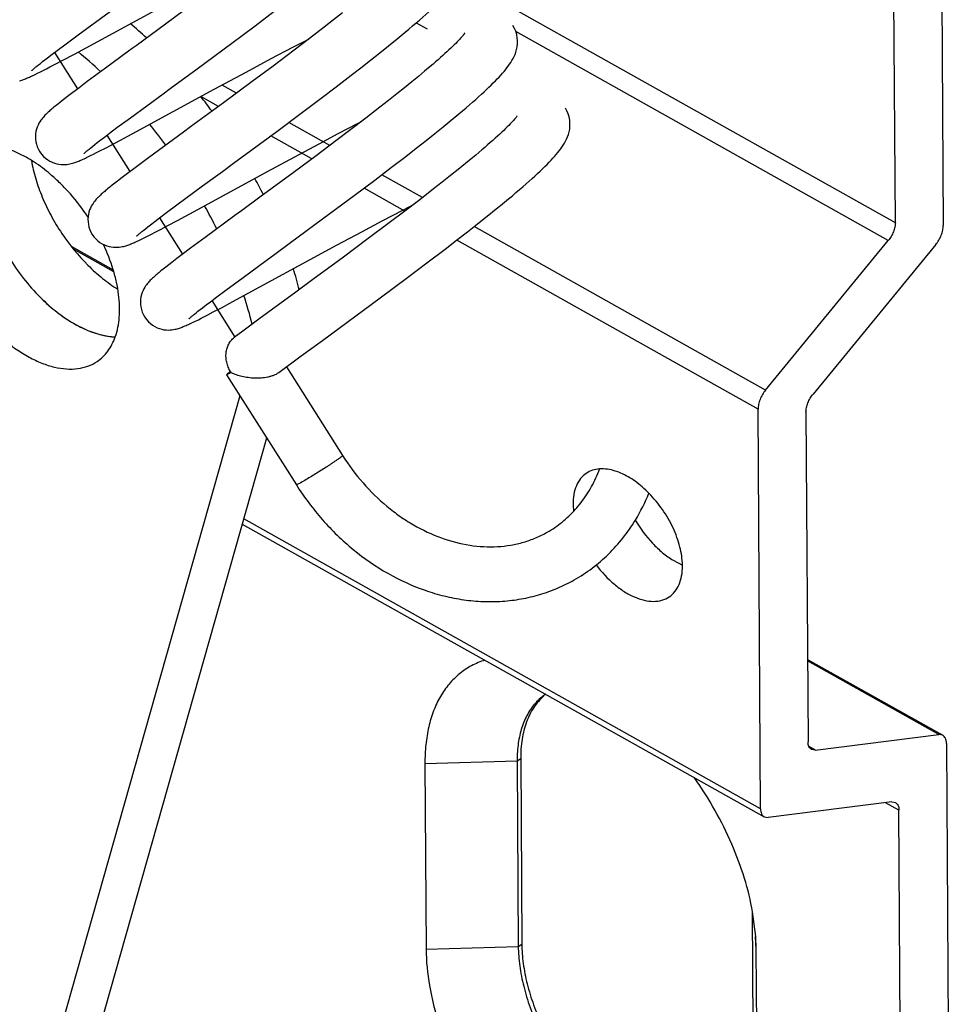
# Model space of a CAD drawing. Units: inches. Extents: x 0 to 17, y 0 to 11.
# Drawn here: x 8.3 to 8.4, y 4.8 to 5 of the extents above; entities that cross this region are included whole.
import ezdxf

# ---------------------------------------------------------------- set-up
doc = ezdxf.new("R2010")
doc.units = ezdxf.units.IN
doc.header["$LTSCALE"] = 0.935
doc.header["$MEASUREMENT"] = 0
doc.layers.get('0').update_dxf_attribs({"linetype": 'CONTINUOUS'})
doc.layers.add('02___PRT_ALL_AXES', color=7, linetype='CONTINUOUS')

msp = doc.modelspace()

# ---------------------------------------------------------------- linework, layer by layer
at = {"color": 7, "linetype": 'Continuous'}
for p, q in [((8.4060777053, 5.097476683), (8.4069110163, 4.9611417001)), ((8.3995653988, 4.9615681746), (8.3987972639, 5.087239933999999)), ((8.273745484600001, 4.9874161986), (8.2904515748, 4.9964832304)), ((8.292041926, 4.9951938542), (8.2877124228, 4.9919998784)), ((8.301448774099999, 4.9917580538), (8.304378717899999, 4.9939673514)), ((8.3134682911, 4.9926737177), (8.3120386685, 4.9915572069)), ((8.3148284999, 4.9937472792), (8.3134682911, 4.9926737177)), ((8.2978797126, 4.9890953582), (8.301448774099999, 4.9917580538)), ((8.3120386685, 4.9915572069), (8.3097780906, 4.9898123002)), ((8.272275131599999, 4.9888426286), (8.2743307061, 4.9903657126)), ((8.307213885700001, 4.9884482797), (8.3096555687, 4.9897185155)), ((8.3097780906, 4.9898123002), (8.307410963999999, 4.988007237)), ((8.3218950476, 4.988676964), (8.3231911064, 4.9897324605)), ((8.3231911064, 4.9897324605), (8.324415158099999, 4.9907458121)), ((8.2711063837, 4.987967922799999), (8.272275131599999, 4.9888426286)), ((8.2925488224, 4.9851594906), (8.2978797126, 4.9890953582)), ((8.3039253914, 4.9867154411), (8.307213885700001, 4.9884482797)), ((8.3205349316, 4.9875851573), (8.3218950476, 4.988676964)), ((8.2692362096, 4.986542322), (8.2696461382, 4.9868588314)), ((8.2696461382, 4.9868588314), (8.2703328412, 4.9873833311)), ((8.2703328412, 4.9873833311), (8.2711063837, 4.987967922799999)), ((8.2718636686, 4.9864107128), (8.273745484600001, 4.9874161986)), ((8.3000680739, 4.9846573341), (8.3039253914, 4.9867154411)), ((8.307410963999999, 4.988007237), (8.3041871212, 4.9855775195)), ((8.3191185011, 4.9864625026), (8.3205349316, 4.9875851573)), ((8.267972836, 4.9855389838), (8.268233006100001, 4.9857506279)), ((8.268233006100001, 4.9857506279), (8.2685300282, 4.9859883568)), ((8.2685300282, 4.9859883568), (8.268864239600001, 4.9862521704)), ((8.268864239600001, 4.9862521704), (8.2692362096, 4.986542322)), ((8.2689818952, 4.984911474800001), (8.2694728675, 4.985161289800001)), ((8.2694728675, 4.985161289800001), (8.2700040678, 4.9854348214)), ((8.2700040678, 4.9854348214), (8.2708818304, 4.9858925052)), ((8.2708818304, 4.9858925052), (8.2718636686, 4.9864107128)), ((8.2785074148, 4.9852489674), (8.2757261381, 4.9831941511)), ((8.3041871212, 4.9855775195), (8.3010158482, 4.983212469100001)), ((8.316158021, 4.9841538225), (8.3176558389, 4.985316144)), ((8.3176558389, 4.985316144), (8.3191185011, 4.9864625026)), ((8.3282929661, 4.985516638), (8.3274140505, 4.9847725365)), ((8.268108656, 4.984476822), (8.268528209600001, 4.9846838505)), ((8.268528209600001, 4.9846838505), (8.2689818952, 4.984911474800001)), ((8.2951792505, 4.982019688999999), (8.3000680739, 4.9846573341)), ((8.3138667751, 4.9823948262), (8.316158021, 4.9841538225)), ((8.32646516, 4.9839820209), (8.3254437105, 4.9831433693)), ((8.3274140505, 4.9847725365), (8.32646516, 4.9839820209)), ((8.2744025158, 4.9822059908), (8.273513789199999, 4.981536026600001)), ((8.2757261381, 4.9831941511), (8.2744025158, 4.9822059908)), ((8.3010158482, 4.983212469100001), (8.296603773200001, 4.9799520041)), ((8.311551785399999, 4.9806369697), (8.3138667751, 4.9823948262)), ((8.3243455403, 4.9822536192), (8.3231659083, 4.9813094243)), ((8.3254437105, 4.9831433693), (8.3243455403, 4.9822536192)), ((8.2727069309, 4.980921086), (8.272214658400001, 4.9805415669)), ((8.273513789199999, 4.981536026600001), (8.2727069309, 4.980921086)), ((8.2823324381, 4.9776634201), (8.2873275352, 4.9813308698)), ((8.282604639, 4.9751838975), (8.2951792505, 4.982019688999999)), ((8.308480857000001, 4.9783291785), (8.311551785399999, 4.9806369697)), ((8.3231659083, 4.9813094243), (8.321902635399999, 4.98030953)), ((8.2709565192, 4.9795474043), (8.270777625, 4.9794017395)), ((8.2713401252, 4.9798553758), (8.2709565192, 4.9795474043)), ((8.271759127100001, 4.980186425), (8.2713401252, 4.9798553758)), ((8.272214658400001, 4.9805415669), (8.271759127100001, 4.980186425)), ((8.3205512799, 4.9792508909), (8.318389977999999, 4.977577439)), ((8.321902635399999, 4.98030953), (8.3205512799, 4.9792508909)), ((8.2802740023, 4.9761378991), (8.2823324381, 4.9776634201)), ((8.3047649474, 4.9755651518), (8.308480857000001, 4.9783291785)), ((8.318389977999999, 4.977577439), (8.3161198058, 4.9758411174)), ((8.331508759, 4.9772864606), (8.332679999, 4.9782596014)), ((8.2791169285, 4.975271653), (8.2802740023, 4.9761378991)), ((8.3289799047, 4.9752344594), (8.3302697487, 4.9762737197)), ((8.3302697487, 4.9762737197), (8.331508759, 4.9772864606)), ((8.2776642217, 4.9741678249), (8.278349424, 4.9746914131)), ((8.278349424, 4.9746914131), (8.2791169285, 4.975271653)), ((8.2807283387, 4.9741763098), (8.282604639, 4.9751838975)), ((8.290457528500001, 4.9754430527), (8.2850855039, 4.9714974896)), ((8.2981352366, 4.9706846172), (8.3047649474, 4.9755651518)), ((8.3112499812, 4.9736622051), (8.3141910516, 4.9752173678)), ((8.3161198058, 4.9758411174), (8.3138114054, 4.974093781000001)), ((8.3276591907, 4.9741836), (8.3289799047, 4.9752344594)), ((8.275997841599999, 4.9728523386), (8.2762544502, 4.9730613706)), ((8.2762544502, 4.9730613706), (8.2765491828, 4.9732975423)), ((8.2765491828, 4.9732975423), (8.2768822707, 4.9735607195)), ((8.2768822707, 4.9735607195), (8.2772541397, 4.973851011)), ((8.2772541397, 4.973851011), (8.2776642217, 4.9741678249)), ((8.278489048600001, 4.9729926926), (8.279395393, 4.9734683562)), ((8.279395393, 4.9734683562), (8.2807283387, 4.9741763098)), ((8.3075087613, 4.9716621036), (8.3112499812, 4.9736622051)), ((8.3138114054, 4.974093781000001), (8.3107973084, 4.9718344416)), ((8.3243300975, 4.9715817174), (8.3263230628, 4.9731320517)), ((8.3263230628, 4.9731320517), (8.3276591907, 4.9741836)), ((8.276227263200001, 4.9718420424), (8.276671241, 4.9720619287)), ((8.276671241, 4.9720619287), (8.2771484294, 4.9723022148)), ((8.2771484294, 4.9723022148), (8.2776592982, 4.9725630368)), ((8.2776592982, 4.9725630368), (8.278489048600001, 4.9729926926)), ((8.30325964, 4.969368143500001), (8.3075087613, 4.9716621036)), ((8.3107973084, 4.9718344416), (8.3072510263, 4.9692011158)), ((8.3223616085, 4.9700682138), (8.3243300975, 4.9715817174)), ((8.336203701799999, 4.9727319713), (8.3352586241, 4.9719343477)), ((8.2850855039, 4.9714974896), (8.2830420498, 4.9699806695)), ((8.3197826859, 4.9681071648), (8.3223616085, 4.9700682138)), ((8.333706191000001, 4.970650746600001), (8.3325829379, 4.9697384574)), ((8.2818655811, 4.9690977029), (8.2810768194, 4.9684992999)), ((8.2830420498, 4.9699806695), (8.2818655811, 4.9690977029)), ((8.2926407266, 4.963590851499999), (8.30325964, 4.969368143500001)), ((8.293404002599999, 4.9672179729), (8.295353478, 4.9686465308)), ((8.3072510263, 4.9692011158), (8.302170097000001, 4.9654604385)), ((8.3313908539, 4.968782496), (8.3301300266, 4.967782967)), ((8.3325829379, 4.9697384574), (8.3313908539, 4.968782496)), ((8.279173945, 4.9670162544), (8.2788385212, 4.96674452)), ((8.2795394993, 4.9673076413), (8.279173945, 4.9670162544)), ((8.279936744199999, 4.9676199811), (8.2795394993, 4.9673076413)), ((8.280367102, 4.967954435), (8.279936744199999, 4.9676199811)), ((8.2810768194, 4.9684992999), (8.280367102, 4.967954435)), ((8.289450779400001, 4.9643081481), (8.293404002599999, 4.9672179729)), ((8.316632090399999, 4.9657382666), (8.3197826859, 4.9681071648)), ((8.3301300266, 4.967782967), (8.3288014258, 4.9667406456)), ((8.312968897200001, 4.9630124958), (8.316632090399999, 4.9657382666)), ((8.3288014258, 4.9667406456), (8.3266818885, 4.965097215899999)), ((8.287876004400001, 4.963136877799999), (8.289450779400001, 4.9643081481)), ((8.302170097000001, 4.9654604385), (8.2993745647, 4.9634114217)), ((8.324168381, 4.9635582676), (8.325741799600001, 4.964375052799999)), ((8.3266818885, 4.965097215899999), (8.3244137774, 4.9633602796)), ((8.2867778508, 4.962311641), (8.287876004400001, 4.963136877799999)), ((8.2895672386, 4.9619306483), (8.2926407266, 4.963590851499999)), ((8.3068869196, 4.9585324673), (8.312968897200001, 4.9630124958)), ((8.320933499299999, 4.9618599739), (8.324168381, 4.9635582676)), ((8.3244137774, 4.9633602796), (8.322003545800001, 4.9615343382)), ((8.3355506144, 4.9613919018), (8.337022388, 4.9625621895)), ((8.337022388, 4.9625621895), (8.338398715599999, 4.963671641)), ((8.2850182164, 4.9609617337), (8.285402429, 4.9612607987)), ((8.285402429, 4.9612607987), (8.2860486425, 4.9617576489)), ((8.2860486425, 4.9617576489), (8.2867778508, 4.962311641)), ((8.2870290815, 4.960581042099999), (8.2880502448, 4.9611204707)), ((8.2880502448, 4.9611204707), (8.2895672386, 4.9619306483)), ((8.3177825961, 4.9601855532), (8.320933499299999, 4.9618599739)), ((8.322003545800001, 4.9615343382), (8.3185886938, 4.9589749524)), ((8.3339832713, 4.9601608417), (8.3355506144, 4.9613919018)), ((8.284091375800001, 4.9602219482), (8.284362684, 4.960442104)), ((8.284362684, 4.960442104), (8.2846716769, 4.9606888157)), ((8.2845575533, 4.959312071), (8.2850328855, 4.9595501777)), ((8.2846716769, 4.9606888157), (8.2850182164, 4.9609617337)), ((8.2850328855, 4.9595501777), (8.2855492039, 4.959812728)), ((8.2855492039, 4.959812728), (8.2861082384, 4.9601006125)), ((8.2861082384, 4.9601006125), (8.2870290815, 4.960581042099999)), ((8.3140191865, 4.9581652353), (8.3177825961, 4.9601855532)), ((8.332321457699999, 4.958869951100001), (8.3339832713, 4.9601608417)), ((8.273244802899999, 4.957966836000001), (8.2796892159, 4.9543519287)), ((8.2937768437, 4.9593040439), (8.291552492000001, 4.9576573278)), ((8.2980222975, 4.9494802388), (8.3140191865, 4.9581652353)), ((8.3044864907, 4.9567731048), (8.3068869196, 4.9585324673)), ((8.3185886938, 4.9589749524), (8.3149839077, 4.9563000236)), ((8.3305682202, 4.9575215641), (8.332321457699999, 4.958869951100001)), ((8.3796866799, 4.9359272156), (8.3984829461, 4.9588303721)), ((8.4057512456, 4.9582083403), (8.3869549794, 4.9353051837)), ((8.290276625499999, 4.9567031284), (8.289424329400001, 4.9560592288)), ((8.291552492000001, 4.9576573278), (8.290276625499999, 4.9567031284)), ((8.327775582100001, 4.9553974296), (8.3305682202, 4.9575215641)), ((8.2881931716, 4.9551144442), (8.2877635346, 4.9547786191)), ((8.2886580677, 4.9554737896), (8.2881931716, 4.9551144442)), ((8.289424329400001, 4.9560592288), (8.2886580677, 4.9554737896)), ((8.3149839077, 4.9563000236), (8.3103089767, 4.9528589429)), ((8.3248038511, 4.9531627399), (8.327775582100001, 4.9553974296)), ((8.2873683388, 4.954465605), (8.2870063483, 4.9541743528)), ((8.2877635346, 4.9547786191), (8.2873683388, 4.954465605)), ((8.2969598952, 4.951240428999999), (8.2995911169, 4.9531834769)), ((8.3206015517, 4.9500368553), (8.3248038511, 4.9531627399)), ((8.2955681916, 4.950202352), (8.2969598952, 4.951240428999999)), ((8.2933565625, 4.948520055199999), (8.2939406633, 4.948970292099999)), ((8.2939406633, 4.948970292099999), (8.2945926802, 4.9494670678)), ((8.2945926802, 4.9494670678), (8.2955681916, 4.950202352)), ((8.296277528500001, 4.9485465888), (8.2980222975, 4.9494802388)), ((8.2921360854, 4.9475514888), (8.292394010299999, 4.94776085)), ((8.292394010299999, 4.94776085), (8.2926838585, 4.9479925123)), ((8.2926838585, 4.9479925123), (8.2930048415, 4.94824571)), ((8.2930048415, 4.94824571), (8.2933565625, 4.948520055199999)), ((8.2936801109, 4.9471859628), (8.2941982191, 4.9474531428)), ((8.2941982191, 4.9474531428), (8.295038285599999, 4.947891487)), ((8.295038285599999, 4.947891487), (8.296277528500001, 4.9485465888)), ((8.2923186043, 4.946501055400001), (8.2927414395, 4.9467104262)), ((8.2927414395, 4.9467104262), (8.2931948156, 4.9469385209)), ((8.2931948156, 4.9469385209), (8.2936801109, 4.9471859628)), ((8.3020274471, 4.9467851791), (8.2995406158, 4.944944623600001)), ((8.2995406158, 4.944944623600001), (8.2982321309, 4.943965460799999)), ((8.3050560842, 4.9386080709), (8.3085056702, 4.9411520526)), ((8.297756035099999, 4.9385984322), (8.2970539924, 4.938255220299999)), ((8.3062285493, 4.9394757428), (8.3148571318, 4.9258817256)), ((8.306299622100001, 4.939528283600001), (8.3062673975, 4.9394145388)), ((8.2970539975, 4.938255223500001), (8.307765144700001, 4.9213802015)), ((8.2991016404, 4.9350292367), (8.242677938, 4.7358675793)), ((8.3789010898, 4.871775512799999), (8.3785269091, 4.932993855799999)), ((8.3858725267, 4.9325673813), (8.3861815313, 4.8820122618)), ((8.303197068300001, 4.9285770393), (8.2499909675, 4.7407727166)), ((8.2994632004, 4.9153974129), (8.3794648116, 4.8705215783)), ((8.3861042263, 4.8946598508), (8.4068323794, 4.8830326704)), ((8.3872884762, 4.8807429746), (8.4062100887, 4.8831386864)), ((8.4068323795, 4.8830326705), (8.4062100887, 4.8831386864)), ((8.4073961011, 4.8817787358), (8.4087576391, 4.659022452099999)), ((8.3872884762, 4.8807429746), (8.3867076715, 4.8808419227)), ((8.3274731014, 4.8786800232), (8.3276468286, 4.8502571605)), ((8.3416028792, 4.8790941904), (8.3417766063, 4.8506713277)), ((8.3421445851, 4.8794575339), (8.3423183122, 4.8510346712)), ((8.3990087147, 4.872811274), (8.380087102300001, 4.8704155623)), ((8.3990087147, 4.872811274), (8.399589519500001, 4.872712325899999)), ((8.3794648114, 4.8705215781), (8.380087102300001, 4.8704155623)), ((8.4014446096, 4.6541173149), (8.4001156597, 4.8715419869)), ((8.3778330317, 4.830445957799999), (8.3776771102, 4.8559557051)), ((8.3781702975, 4.852167201399999), (8.3776973332, 4.855948785)), ((8.3782464351, 4.850199400299999), (8.3781670515, 4.8521687742)), ((8.3784201622, 4.8217765375), (8.3782464351, 4.850199400299999))]:
    msp.add_line(p, q, dxfattribs=at)
at = {"color": 9, "linetype": 'Continuous'}
for p, q in [((8.3995653988, 4.9615681746), (8.3405505965, 4.9946717392)), ((8.3261370561, 4.9922063931), (8.3278034505, 4.9912716514)), ((8.3984829461, 4.9588303721), (8.3414040342, 4.9908480249)), ((8.2985907725, 4.981416881), (8.2963682923, 4.9826635515)), ((8.2958289977, 4.9793821439), (8.2931199561, 4.9809017446)), ((8.3128862774, 4.9733980085), (8.3065979378, 4.9769253686)), ((8.310147651900001, 4.9713502863), (8.303845703099999, 4.9748852802)), ((8.3271037548, 4.9654229046), (8.320861093, 4.9689246423)), ((8.3244044021, 4.9633531528), (8.3181386078, 4.9668678663)), ((8.3796866799, 4.9359272156), (8.3350262963, 4.9609788608)), ((8.3785269091, 4.932993855799999), (8.3323530775, 4.9588944495)), ((8.2797797713, 4.9540580832), (8.2736023972, 4.957523198600001)), ((8.3084671823, 4.921723410199999), (8.3077651396, 4.9213801983)), ((8.3789010898, 4.871775512799999), (8.2996924338, 4.9162065498)), ((8.4062100887, 4.8831386864), (8.386105717000001, 4.894415965)), ((8.3872884762, 4.8807429746), (8.3863204588, 4.881285971100001)), ((8.3274731014, 4.8786800232), (8.3416028792, 4.8790941904)), ((8.3416028792, 4.8790941904), (8.3421445851, 4.8794575339)), ((8.4001156597, 4.8715419869), (8.3980657112, 4.8726918781)), ((8.3417766063, 4.8506713277), (8.3423183122, 4.8510346712)), ((8.3782464351, 4.850199400299999), (8.3781133071, 4.8521651344)), ((8.3276468286, 4.8502571605), (8.3417766063, 4.8506713277))]:
    msp.add_line(p, q, dxfattribs=at)
at = {"color": 4, "linetype": 'Continuous'}
for p, q in [((8.2706789422, 4.9876455073), (8.2742190857, 4.9820681403)), ((8.2787221134, 4.9749737842), (8.282262251699999, 4.969396425299999)), ((8.2867652564, 4.9623021056), (8.290305402000001, 4.9567247354)), ((8.2948084272, 4.9496303832), (8.2983547453, 4.9440432884))]:
    msp.add_line(p, q, dxfattribs=at)
at = {"color": 7, "linetype": 'Continuous'}
for points in [[(8.324415158099999, 4.9907458121), (8.3249980911, 4.9912351133), (8.3255608544, 4.991712246600001), (8.3261032471, 4.9921770819), (8.3266242917, 4.9926288086), (8.3271238963, 4.9930673583), (8.3276020989, 4.9934927732), (8.3280584417, 4.9939046437), (8.3284930254, 4.9943030442), (8.328906132, 4.994688215), (8.3292979008, 4.9950602648), (8.3296685738, 4.995419396), (8.3300186755, 4.9957660912), (8.3303490653, 4.9961011984), (8.330660035900001, 4.9964250295)], [(8.2743307061, 4.9903657126), (8.279067691, 4.9938438749), (8.280063895, 4.9945735784)], [(8.2877124228, 4.9919998784), (8.2831966663, 4.9886877961), (8.282609305700001, 4.9882575683), (8.2820374086, 4.9878386508), (8.2785074148, 4.9852489674)], [(8.3385552825, 4.9835981508), (8.3388354056, 4.9838938546), (8.3391004547, 4.9841816612), (8.339352952999999, 4.984464562699999), (8.3395930383, 4.9847431433), (8.339820665700001, 4.9850178536), (8.3400379361, 4.9852919838), (8.3402445729, 4.9855662618), (8.340440466699999, 4.9858418351), (8.3406277554, 4.9861236512), (8.340805447300001, 4.986412987900001), (8.3409725948, 4.9867117461), (8.3411302845, 4.9870270912), (8.3412758024, 4.9873614037), (8.3414053112, 4.9877161931), (8.3415155952, 4.9880983574), (8.3416006212, 4.9885140693), (8.3416516572, 4.9889592728), (8.341661455499999, 4.989424461700001), (8.3416238824, 4.9899117307), (8.3415327367, 4.9904118027), (8.3413897303, 4.9908965062), (8.3411994306, 4.9913534815), (8.3409480574, 4.991805975899999)], [(8.333568019500001, 4.9906215745), (8.3335562168, 4.990603099499999), (8.3335235528, 4.990555200299999), (8.3334726376, 4.9904848767), (8.3334027914, 4.990393265), (8.3333125078, 4.9902801607), (8.3332043725, 4.9901501011), (8.333078480900001, 4.9900040464), (8.3329338395, 4.989841581499999), (8.3327718007, 4.989664816), (8.3325922308, 4.9894740395), (8.3323946729, 4.9892691559), (8.3321800726, 4.989051459), (8.3319483916, 4.988821149), (8.331699328200001, 4.988578141000001), (8.3314334848, 4.9883232023), (8.3311508381, 4.9880564525), (8.3308512237, 4.9877778654), (8.330535057, 4.9874879359), (8.3302023533, 4.987186766000001), (8.329853033600001, 4.9868743636), (8.3294873857, 4.9865510539), (8.329105653500001, 4.9862171056), (8.3287076498, 4.9858724017), (8.3282929661, 4.985516638)], [(8.2672113713, 4.9848798227), (8.2672051329, 4.984873104), (8.2671992424, 4.9848669162), (8.2672080165, 4.9848757576), (8.2672276689, 4.9848949714), (8.2672578322, 4.9849237021), (8.2672995764, 4.9849625387), (8.2673508838, 4.9850092756), (8.267411618999999, 4.9850635749), (8.2674823836, 4.9851257836), (8.267562188200001, 4.9851948784), (8.267651053, 4.9852707656), (8.267749343, 4.9853536566), (8.2678565729, 4.9854430585), (8.267972836, 4.9855389838)], [(8.2873275352, 4.9813308698), (8.2884076495, 4.9821220385), (8.2925488224, 4.9851594906)], [(8.265346844, 4.9833291203), (8.265514572, 4.9833768819), (8.2656692922, 4.983425025), (8.265819493099999, 4.983475212799999), (8.2659669623, 4.9835274949), (8.2661110531, 4.9835811684), (8.2662561201, 4.983637512400001), (8.2664033002, 4.9836967737), (8.2665523038, 4.9837586663), (8.2667050038, 4.9838238354), (8.266861898, 4.9838924054), (8.2670230139, 4.9839643107), (8.2671892337, 4.9840398822), (8.2673604878, 4.9841190377), (8.267537109400001, 4.9842018854), (8.267720495199999, 4.9842890531), (8.268108656, 4.984476822)], [(8.332679999, 4.9782596014), (8.333237826900001, 4.9787294898), (8.333773538700001, 4.9791852494), (8.3342864222, 4.979626215), (8.3347775071, 4.9800532064), (8.33524638, 4.9804657938), (8.3356929087, 4.980863766600001), (8.3361179327, 4.9812477714), (8.3365226164, 4.9816187754), (8.3369072306, 4.9819769517), (8.3372722521, 4.9823226647), (8.3376191079, 4.9826572113), (8.3379480147, 4.9829807698), (8.3382594802, 4.983293811), (8.3385552825, 4.9835981508)], [(8.270777625, 4.9794017395), (8.2706067203, 4.979261091000001), (8.270443780299999, 4.979125409), (8.270288475800001, 4.9789943864), (8.2701397376, 4.978867065299999), (8.2699976616, 4.9787434525), (8.2698617767, 4.978623051), (8.2697301236, 4.9785039697), (8.269602903200001, 4.9783861658), (8.269479647, 4.978268943), (8.269357355599999, 4.9781490023), (8.2692367181, 4.9780263825), (8.2691170134, 4.9778995867), (8.268993331, 4.9777620612), (8.2688665103, 4.9776126552), (8.2687371335, 4.9774494881), (8.2686010397, 4.977263271), (8.2684583088, 4.9770474785), (8.268315231599999, 4.9768031511), (8.268178064199999, 4.9765316961), (8.268050711599999, 4.9762292741), (8.2679399403, 4.9758963922), (8.267854683, 4.9755428497), (8.2677994452, 4.9751709889), (8.2677773103, 4.974781333999999), (8.2677912138, 4.9743831429), (8.2678425165, 4.9739816764), (8.2679328623, 4.973578927), (8.2680635239, 4.9731802293), (8.2682356559, 4.9727906888), (8.2684335743, 4.9724418265)], [(8.296603773200001, 4.9799520041), (8.2915586847, 4.9762496357), (8.290457528500001, 4.9754430527)], [(8.3402853066, 4.9652220728), (8.3408674, 4.965708945), (8.3414268804, 4.9661814227), (8.3419637836, 4.9666394945), (8.3424782475, 4.9670832303), (8.3429711853, 4.9675133752), (8.3434426524, 4.9679299406), (8.3438929015, 4.9683331079), (8.3443231048, 4.9687239005), (8.3447336032, 4.969102623), (8.3451243837, 4.9694692577), (8.3454961266, 4.969824444499999), (8.3458491297, 4.970168485899999), (8.3461836058, 4.9705016127), (8.346500300599999, 4.970824611499999), (8.346799320599999, 4.971137654100001), (8.3470813147, 4.9714415015), (8.347348015, 4.971738205799999), (8.347599366, 4.9720279871), (8.3478360995, 4.9723120316), (8.3480610515, 4.9725943991), (8.3482738842, 4.9728756649), (8.348474851499999, 4.9731573748), (8.3486671315, 4.9734460097), (8.3488500974, 4.9737437879), (8.349022037200001, 4.9740518662), (8.3491833096, 4.9743764844), (8.3493312408, 4.9747204878), (8.349461700900001, 4.9750852491), (8.3495707255, 4.9754757986), (8.3496524327, 4.9758981043), (8.349698614400001, 4.976348139100001), (8.3497025821, 4.9768146402), (8.3496591252, 4.9772989964), (8.3495631336, 4.9777924851), (8.3494175887, 4.9782673018), (8.3492280406, 4.9787117027), (8.3489912956, 4.9791341483)], [(8.3416089985, 4.9779460857), (8.341611371, 4.9779501532), (8.3416003358, 4.9779328275), (8.3415667998, 4.97788359), (8.3415131178, 4.9778095401), (8.3414382254, 4.977711649700001), (8.3413403384, 4.9775896761), (8.3412220327, 4.9774483721), (8.3410829976, 4.9772884104), (8.340922170499999, 4.9771094822), (8.3407416517, 4.9769146163), (8.3405415557, 4.9767044036), (8.340321191900001, 4.9764785324), (8.3400817358, 4.976238541), (8.3398232533, 4.9759847392), (8.3395453909, 4.975716997799999), (8.3392487467, 4.975436076), (8.338933332, 4.9751421285), (8.3385989888, 4.9748351377), (8.3382460539, 4.9745155231), (8.3378745538, 4.9741833995), (8.3374844308, 4.9738387964), (8.3370758811, 4.9734819569), (8.3366489646, 4.9731129921), (8.336203701799999, 4.9727319713)], [(8.3141910516, 4.9752173678), (8.3171333679, 4.9767541442), (8.3176981798, 4.9770462876)], [(8.268433415399999, 4.9724420769), (8.2687183929, 4.9720475332), (8.2690129198, 4.9717229345), (8.2693276742, 4.9714394802), (8.2696566748, 4.9711958985), (8.2699962521, 4.9709900193), (8.270343264600001, 4.9708202824), (8.2706924661, 4.9706863299), (8.2710382868, 4.970587219700001), (8.271379878400001, 4.9705202119), (8.2717129254, 4.9704823968), (8.2720274498, 4.9704700711), (8.2723209875, 4.9704781464), (8.2725946922, 4.9705021463), (8.2728450034, 4.9705376205), (8.2730693238, 4.9705800617), (8.27327244, 4.9706268465), (8.273461819, 4.9706772606), (8.2736382784, 4.9707297519), (8.2738031122, 4.9707832072), (8.2739634284, 4.9708389125), (8.2741202185, 4.9708965656), (8.274273534099999, 4.9709556312), (8.2744282626, 4.9710176162), (8.2745853902, 4.971082702099999), (8.274744585399999, 4.971150565), (8.2749084442, 4.971222177), (8.275077591599999, 4.9712977338), (8.2752519077, 4.9713771136), (8.275432728, 4.9714608728), (8.2756204374, 4.9715491582), (8.2758150499, 4.971641947799999), (8.276227263200001, 4.9718420424)], [(8.2752552945, 4.9722089216), (8.2752487389, 4.9722018493), (8.275242471, 4.9721952547), (8.2752505684, 4.9722034229), (8.2752693959, 4.9722218572), (8.275298594099999, 4.9722497126), (8.275339172699999, 4.9722875263), (8.275389133400001, 4.9723331119), (8.275448321, 4.9723861163), (8.2755173403, 4.9724468928), (8.2755952825, 4.9725144883), (8.275682169500001, 4.9725888091), (8.2757783803, 4.9726700776), (8.2758835623, 4.9727579091), (8.275997841599999, 4.9728523386)], [(8.3352586241, 4.9719343477), (8.3342414732, 4.9710900602), (8.333706191000001, 4.970650746600001)], [(8.295353478, 4.9686465308), (8.2964195715, 4.969427428199999), (8.2981352366, 4.9706846172)], [(8.2788385212, 4.96674452), (8.2786813812, 4.9666154069), (8.2785310835, 4.966490607), (8.2783870397, 4.9663696075), (8.2782491683, 4.9662523072), (8.2781172234, 4.9661384603), (8.2779903025, 4.9660272299), (8.2778684864, 4.9659186107), (8.2777513236, 4.9658121118), (8.2776370755, 4.9657059984), (8.2775261337, 4.9656004225), (8.2774178373, 4.9654945085), (8.2773089788, 4.965384668), (8.2772004791, 4.9652711824), (8.2770916416, 4.9651525562), (8.2769773199, 4.965021784), (8.276858239, 4.9648774877), (8.2767356288, 4.9647184544), (8.2766062687, 4.9645364634), (8.2764705865, 4.9643256862)], [(8.2764705865, 4.9643256862), (8.2763344723, 4.9640871077), (8.2762038465, 4.9638221045), (8.2760827971, 4.9635279347), (8.2759773362, 4.963204422), (8.2758953613, 4.9628582474), (8.275841659, 4.9624898852), (8.275820396, 4.9621013747), (8.2758350121, 4.9617037384), (8.2758870364, 4.961302286700001), (8.275978297, 4.9608989919), (8.2761096566, 4.9605007912), (8.2762817499, 4.96011318), (8.2764767432, 4.9597701071)], [(8.338398715599999, 4.963671641), (8.339050950499999, 4.9642033689), (8.3402853066, 4.9652220728)], [(8.2993745647, 4.9634114217), (8.2983348853, 4.9626498742), (8.2937768437, 4.9593040439)], [(8.2764765884, 4.959770351), (8.2767450253, 4.9593961962), (8.2770318559, 4.9590754912), (8.2773413202, 4.9587920581), (8.2776677633, 4.9585458864), (8.2780062001, 4.9583366144), (8.2783535226, 4.9581630358), (8.2787046521, 4.9580250849), (8.2790522603, 4.9579226258), (8.279394959600001, 4.9578528936), (8.2797287587, 4.9578128022), (8.2800429817, 4.9577985522), (8.2803346302, 4.9578047779), (8.280605167200001, 4.9578267382), (8.280851483500001, 4.9578599068), (8.2810704898, 4.9578996449), (8.2812670246, 4.9579432328), (8.281449817999999, 4.9579902005), (8.2816197708, 4.9580391057), (8.2817777625, 4.9580887726), (8.2819317583, 4.9581407559), (8.2820836285, 4.9581951474), (8.2822328252, 4.9582512862), (8.282383078099999, 4.9583102262), (8.2825350983, 4.9583720239), (8.282688951, 4.9584365119), (8.2828469844, 4.9585045362), (8.283009589099999, 4.9585761779), (8.2831769112, 4.9586514249), (8.2833508002, 4.9587310599), (8.283531801699999, 4.9588153115), (8.2837199335, 4.9589041693), (8.283916234500001, 4.9589981124), (8.2841210716, 4.959097314), (8.2845575533, 4.959312071)], [(8.2832968776, 4.959535477799999), (8.2832907798, 4.9595289252), (8.283285878500001, 4.9595237814), (8.283295329, 4.9595332825), (8.2833158177, 4.9595532755), (8.2833471405, 4.959583053999999), (8.283390308200001, 4.9596231369), (8.2834434266, 4.9596714265), (8.2835064591, 4.9597276615), (8.283580015, 4.9597921817), (8.283663063099999, 4.95986392), (8.283755662999999, 4.9599428096), (8.283858199099999, 4.9600290712), (8.2839700695, 4.9601221113), (8.284091375800001, 4.9602219482)], [(8.2995911169, 4.9531834769), (8.3031536614, 4.9557968203), (8.3044864907, 4.9567731048)], [(8.2870063483, 4.9541743528), (8.286837327699999, 4.9540364791), (8.2866760046, 4.953903525199999), (8.2865217446, 4.9537749472), (8.2863745923, 4.953650756), (8.286234115800001, 4.953530557), (8.286098957, 4.9534131264), (8.2859689563, 4.953298229700001), (8.2858440024, 4.9531856588), (8.285722740299999, 4.9530740331), (8.2856054431, 4.9529633949), (8.2854914663, 4.9528528912), (8.285378014099999, 4.9527393853), (8.285265955, 4.9526231552), (8.2851543618, 4.9525025366), (8.2850381422, 4.9523707162), (8.284918018099999, 4.9522264489), (8.2847949175, 4.9520683267), (8.2846652559, 4.9518878936), (8.2845294932, 4.9516796404)], [(8.3103089767, 4.9528589429), (8.307481882100001, 4.9507866898), (8.3065468643, 4.9501018065), (8.3020274471, 4.9467851791)], [(8.2845294932, 4.9516796404), (8.2843931632, 4.9514442651), (8.2842614687, 4.951181926499999), (8.2841381433, 4.9508887177), (8.2840298676, 4.9505653462), (8.2839451717, 4.9502203944), (8.2838888143, 4.9498560166), (8.2838641747, 4.9494725115), (8.2838746456, 4.9490776868), (8.2839223439, 4.9486764081), (8.284009604, 4.948271015), (8.2841385407, 4.9478666996), (8.284311174199999, 4.947468864), (8.284519917699999, 4.947098379)], [(8.3085056702, 4.9411520526), (8.31175622, 4.9435348487), (8.3206015517, 4.9500368553)], [(8.291336709500001, 4.9468601553), (8.2913319726, 4.9468551097), (8.2913297036, 4.9468527367), (8.2913421471, 4.946865166499999), (8.291365477100001, 4.9468877882), (8.2913993032, 4.9469197617), (8.2914446565, 4.9469616613), (8.2914994485, 4.9470112559), (8.2915635074, 4.9470681968), (8.2916373739, 4.947132794), (8.2917199143, 4.9472039225), (8.2918110849, 4.9472814527), (8.2919111777, 4.9473655504), (8.2920195103, 4.9474555773), (8.2921360854, 4.9475514888)], [(8.2845197555, 4.9470986346), (8.2847909832, 4.9467210204), (8.2850802052, 4.9463985488), (8.2853928814, 4.9461133868), (8.2857232485, 4.945865783299999), (8.2860658758, 4.9456557466), (8.2864176341, 4.9454820674), (8.286773304299999, 4.9453447292), (8.2871248131, 4.9452437337), (8.2874706079, 4.945176100199999), (8.2878067123, 4.9451384062), (8.288121993099999, 4.9451266023), (8.2884131692, 4.9451350533), (8.2886821107, 4.9451588308), (8.2889262706, 4.9451933349), (8.2891424978, 4.9452338583), (8.2893357128, 4.9452777047), (8.2895153085, 4.945324622699999), (8.2896822483, 4.9453732444), (8.2898371952, 4.9454223812), (8.2899883448, 4.9454737204), (8.290137567999999, 4.9455273932), (8.290284209600001, 4.9455827284), (8.290432166, 4.9456408726), (8.2905825229, 4.9457020617), (8.2907350283, 4.9457660274), (8.290891134299999, 4.9458332428), (8.291050994099999, 4.9459036717), (8.2912148274, 4.9459773202), (8.2913838968, 4.9460546897), (8.2915583616, 4.9461358065), (8.291738314, 4.9462206713), (8.291924848999999, 4.946309771), (8.2923186043, 4.946501055400001)]]:
    msp.add_lwpolyline(points, dxfattribs=at)
for centre, radius, start, end in [((8.2356508709, 4.9366734327), 0.0724335376, 47.26318590850001, 49.8978439032), ((8.2291201986, 4.9326475166), 0.07125703679999999, 46.9405944052, 50.6261655082), ((8.226248078, 4.927702323), 0.0854463841, 36.6073288714, 38.506495254), ((8.2191844501, 4.9229876635), 0.08513262140000001, 36.357242954, 39.0634186006), ((8.228228839, 4.9287143353), 0.0832289318, 26.5028907628, 28.4481082506), ((8.2205113887, 4.9236008428), 0.0836837779, 26.2531154889, 28.9966049153), ((8.2439799913, 4.9347819933), 0.06632323650000001, 14.4331120862, 17.307056005), ((8.2355026283, 4.9295525265), 0.0675313983, 14.1157208084, 17.981380728), ((8.299057702999999, 4.936386053000001), 0.0027401902, 120.4716154459, 136.9896479246), ((8.3018672595, 4.9412075638), 0.0048692642, 210.3612896724, 212.4006884255), ((8.3342640463, 4.931366018999999), 0.0213510548, 335.3500000612, 339.3156707754999), ((8.3351587915, 4.9309575939), 0.0287682671, 328.6542022737, 337.8470784258001), ((8.3505927745, 4.8824588271), 0.0082719684, 123.8596769988, 128.9989425278), ((8.3603564659, 4.8792570843), 0.018753608, 175.0147748116, 179.3000001994), ((8.3618661036, 4.879218949599999), 0.0202636084, 179.2443302236, 180.3527614075)]:
    msp.add_arc(centre, radius, start, end, dxfattribs=at)
for points, knots in [([(8.3995653988, 4.9615681746), (8.3995667698, 4.961343863), (8.3995087155, 4.9608688457), (8.399289724900001, 4.9601617596), (8.3989472405, 4.9594648157), (8.3986483375, 4.959031900799999), (8.3984829461, 4.9588303721)], [0, 0, 0, 0, 0.2247674672, 0.4753085295, 0.7387680336, 1, 1, 1, 1]), ([(8.4057512456, 4.9582083403), (8.405928450700001, 4.9584242639), (8.4062487039, 4.9588881013), (8.4066156515, 4.9596348269), (8.406850284199999, 4.960392419100001), (8.4069124853, 4.9609013663), (8.4069110163, 4.9611417001)], [0, 0, 0, 0, 0.2612319664, 0.5246914705, 0.7752325328, 1, 1, 1, 1]), ([(8.2976657888, 4.9387463898), (8.2975346637, 4.9389701991), (8.2973082972, 4.9394370816), (8.297078135700001, 4.9401724701), (8.2969645213, 4.9409197077), (8.2969771499, 4.9416539708), (8.2971151309, 4.9423502035), (8.2973763232, 4.9429836762), (8.2977461728, 4.9435343412), (8.2980615038, 4.9438369355), (8.2982321414, 4.9439654461)], [0, 0, 0, 0, 0.1360770349, 0.2709542127, 0.402849298, 0.5308659667, 0.6542930740999999, 0.7730263517, 0.8879367284999999, 1, 1, 1, 1]), ([(8.297756035099999, 4.9385984322), (8.2980146903, 4.9384827367), (8.2985641253, 4.938273901100001), (8.2994389713, 4.93803267), (8.3003803345, 4.9378610423), (8.3013703207, 4.937771791499999), (8.3023823649, 4.937789117099999), (8.3032184109, 4.9378992457), (8.303858828600001, 4.9380527343), (8.3044305235, 4.9382411228), (8.3048294966, 4.9384398283), (8.305055744199999, 4.9386083406)], [0, 0, 0, 0, 0.112497582, 0.2328802496, 0.3598476889, 0.491913005, 0.6268773567, 0.760917892, 0.8257999684, 0.8879964031, 1, 1, 1, 1]), ([(8.3796866799, 4.9359272156), (8.3795094747, 4.935711292), (8.379189221499999, 4.9352474546), (8.378822274, 4.934500729), (8.3785876412, 4.9337431368), (8.3785254402, 4.933234189599999), (8.3785269091, 4.932993855799999)], [0, 0, 0, 0, 0.2612319664, 0.5246914705, 0.7752325328, 1, 1, 1, 1]), ([(8.3858725267, 4.9325673813), (8.3858711557, 4.9327916929), (8.38592921, 4.9332667102), (8.3861482005, 4.9339737963), (8.3864906849, 4.9346707402), (8.3867895879, 4.9351036551), (8.3869549794, 4.9353051837)], [0, 0, 0, 0, 0.2247674672, 0.4753085295, 0.7387680336, 1, 1, 1, 1]), ([(8.3148571318, 4.9258817256), (8.3157905791, 4.9244111134), (8.3178629708, 4.9216334107), (8.3209374216, 4.918621197699999), (8.3236110176, 4.9165761689), (8.326336601, 4.9148302212), (8.3298785864, 4.9131544473), (8.3342513889, 4.9120097101), (8.3378724336, 4.9118165364), (8.3406285549, 4.9121284834), (8.3425947275, 4.9125784933), (8.3444695488, 4.9132423482), (8.345652834900001, 4.9138244381), (8.3462227194, 4.9141476248)], [0, 0, 0, 0, 0.1420150656, 0.281298327, 0.3493951798, 0.4161620709, 0.5449567465, 0.6670320284000001, 0.7825055559999999, 0.8381874734999999, 0.8927742716, 0.9465849269, 1, 1, 1, 1]), ([(8.3462227194, 4.9141476248), (8.3470178628, 4.914598558), (8.348547789500001, 4.9156405358), (8.350579460399999, 4.9175741769), (8.3523246688, 4.9198593482), (8.3532584417, 4.9215657443), (8.3536694327, 4.922461047200001)], [0, 0, 0, 0, 0.2419343906, 0.487352876, 0.7392684985, 1, 1, 1, 1]), ([(8.307765144700001, 4.9213802015), (8.3089541831, 4.9195069148), (8.311610421000001, 4.9159607883), (8.3163372524, 4.9113799937), (8.3216461223, 4.907706619), (8.3264540796, 4.905498802), (8.330411227799999, 4.904322350899999), (8.3333902812, 4.9037443021), (8.336373247100001, 4.9034725509), (8.3393335154, 4.9035130671), (8.3422432565, 4.9038673), (8.3450739582, 4.9045354175), (8.347796839299999, 4.9055113781), (8.3495230403, 4.9063631455), (8.3503571497, 4.906835649700001)], [0, 0, 0, 0, 0.1343133709, 0.266923285, 0.3968035571, 0.5232961215999999, 0.5852706007, 0.6463808069, 0.7066857356, 0.7662750729000001, 0.825260028, 0.8837758144, 0.9419688607, 1, 1, 1, 1]), ([(8.3503571497, 4.906835649700001), (8.3513083574, 4.9073744875), (8.353145787699999, 4.908580334), (8.3556503949, 4.910735657), (8.35787486, 4.9132099869), (8.3591469377, 4.9150391109), (8.359728137100001, 4.9159922857)], [0, 0, 0, 0, 0.2477906724, 0.4964903486, 0.7469580506, 1, 1, 1, 1]), ([(8.3366649318, 4.894541508000001), (8.335954245, 4.8943157954), (8.334577709, 4.8937386296), (8.3327155334, 4.8924919007), (8.33110587, 4.8908968924), (8.3297727962, 4.888976071), (8.3287293686, 4.886757794599999), (8.3279864429, 4.884270254300001), (8.3275505552, 4.8815470486), (8.3274671493, 4.879653832), (8.3274731014, 4.8786800232)], [0, 0, 0, 0, 0.1136739221, 0.2259789221, 0.3396039322, 0.4570829508, 0.5805868004, 0.7117660240000001, 0.8515443494, 1, 1, 1, 1]), ([(8.3453871747, 4.888887450099999), (8.344855277899999, 4.8884567721), (8.3438721349, 4.8874326026), (8.3427589003, 4.8855424584), (8.341999892899999, 4.8833232972), (8.3417470156, 4.8817226625), (8.3416738002, 4.8808867513)], [0, 0, 0, 0, 0.226899978, 0.4653282497, 0.7218066731999999, 1, 1, 1, 1]), ([(8.3456912713, 4.8890511692), (8.3451049687, 4.8885385276), (8.3440395194, 4.887302052), (8.3429208749, 4.8850235416), (8.3422624099, 4.8823559973), (8.3421385156, 4.8804505476), (8.3421445851, 4.8794575339)], [0, 0, 0, 0, 0.2219231028, 0.4586102915, 0.7170356018999999, 1, 1, 1, 1]), ([(8.4073961011, 4.8817787358), (8.4073952418, 4.8819193229), (8.4073730058, 4.8821854738), (8.4072674568, 4.8825499433), (8.4070896759, 4.8828431065), (8.4069218105, 4.8829826886), (8.4068323795, 4.8830326705)], [0, 0, 0, 0, 0.293709691, 0.5546410532, 0.7859680545000001, 1, 1, 1, 1]), ([(8.3867076715, 4.8808419227), (8.3866242026, 4.8808885726), (8.3864675282, 4.8810188492), (8.3863015993, 4.8812924682), (8.3862030869, 4.8816326397), (8.3861823333, 4.8818810472), (8.3861815313, 4.8820122618)], [0, 0, 0, 0, 0.2140319455, 0.4453589468, 0.706290309, 1, 1, 1, 1]), ([(8.3776973332, 4.855948785), (8.3773883889, 4.8576887358), (8.3765119567, 4.8612239699), (8.3745636938, 4.8664449763), (8.3719954074, 4.8716078105), (8.3699207972, 4.8749101264), (8.3687967929, 4.87651757)], [0, 0, 0, 0, 0.2348740461, 0.4826511795, 0.7393045071, 1, 1, 1, 1]), ([(8.399589519500001, 4.872712325899999), (8.3996729884, 4.8726656761), (8.3998296628, 4.8725353995), (8.3999955916, 4.8722617805), (8.400094103999999, 4.871921609), (8.4001148577, 4.8716732015), (8.4001156597, 4.8715419869)], [0, 0, 0, 0, 0.2140319455, 0.4453589468, 0.706290309, 1, 1, 1, 1]), ([(8.3789010898, 4.871775512799999), (8.3789019491, 4.8716349257), (8.3789241851, 4.871368774900001), (8.3790297341, 4.871004305400001), (8.3792075151, 4.8707111422), (8.379375380499999, 4.8705715601), (8.3794648114, 4.8705215781)], [0, 0, 0, 0, 0.293709691, 0.5546410532, 0.7859680545000001, 1, 1, 1, 1]), ([(8.3423183122, 4.8510346712), (8.342324386, 4.8500409639), (8.3424840722, 4.8479825713), (8.3431017058, 4.844856596100001), (8.3440949472, 4.841645392), (8.3459069503, 4.8373038138), (8.3483365244, 4.8331493175), (8.3512678321, 4.829342927), (8.3536666505, 4.826735371), (8.356210821900001, 4.824436308), (8.358845326299999, 4.8224942777), (8.361514612, 4.8209518961), (8.3641628073, 4.819842708), (8.366735544500001, 4.8191915808), (8.3691815414, 4.8190190739), (8.371446945399999, 4.8193358216), (8.3728199708, 4.8198863138), (8.3734405702, 4.8202348358)], [0, 0, 0, 0, 0.0601548758, 0.1245714233, 0.19253218, 0.2632676029, 0.4090480936, 0.4821140474, 0.5538394422, 0.623222166, 0.6893817718999999, 0.7516020314, 0.8094062151000001, 0.8626414123, 0.9115566425, 0.9569134562999999, 1, 1, 1, 1]), ([(8.3276468286, 4.8502571605), (8.3276582586, 4.8483871339), (8.3280529471, 4.8444810728), (8.3295523416, 4.8385885211), (8.3319330735, 4.8326007071), (8.3351023687, 4.8267424469), (8.3389443506, 4.8212316913), (8.3433143128, 4.8162745999), (8.3480484723, 4.8120568718), (8.3522417147, 4.8092271962), (8.355629799199999, 4.8074967105), (8.3588224088, 4.8062032671), (8.3620182758, 4.8054091175), (8.3651100285, 4.805231458), (8.3672541911, 4.8054010467), (8.369264490499999, 4.8058694915), (8.3711204981, 4.8066329763), (8.3727998945, 4.8076872389), (8.3742851036, 4.8090176393), (8.375560222899999, 4.8106099247), (8.3769983022, 4.8131194624), (8.3779171594, 4.816049549), (8.3783600365, 4.819219076800001), (8.378425458999999, 4.8209099478), (8.3784201622, 4.8217765375)], [0, 0, 0, 0, 0.0644722511, 0.1346169073, 0.2090287866, 0.2860539641, 0.3637513226, 0.4401431521, 0.5133593766, 0.5817943039, 0.6138610132, 0.6443572095000001, 0.7004752192, 0.7263150334, 0.7508575089, 0.7743699927, 0.7971937926, 0.8197283515, 0.8423996054999999, 0.8656167383, 0.8897497508, 0.9417863559999999, 0.9701228916, 1, 1, 1, 1]), ([(8.3417766063, 4.8506713277), (8.3417826849, 4.849676832), (8.341943312, 4.8476160099), (8.3425615166, 4.8444856884), (8.3435575357, 4.8412705056), (8.344905947, 4.8380412694), (8.3465792103, 4.834867406), (8.3485393189, 4.83181651), (8.350745615700001, 4.8289565814), (8.353148444, 4.82634861), (8.355696866599999, 4.8240501952), (8.3583351669, 4.8221101486), (8.3610077087, 4.8205712309), (8.3636583102, 4.8194666343), (8.3662326646, 4.818822025799999), (8.3686791349, 4.818656764), (8.3709437604, 4.8189824395), (8.372314727400001, 4.8195396626), (8.3729337845, 4.8198917177)], [0, 0, 0, 0, 0.0601458374, 0.1246055458, 0.1926107251, 0.2633605252, 0.3359493994, 0.4093225929, 0.4824019881, 0.5541256144, 0.623498088, 0.6896317053000001, 0.7518146148, 0.8095703048999999, 0.8627504599, 0.9116125324, 0.9569301568999999, 1, 1, 1, 1])]:
    msp.add_open_spline(points, degree=3, knots=knots, dxfattribs=at)
at = {"color": 9, "linetype": 'Continuous'}
msp.add_open_spline([(8.314857136799999, 4.9258817288), (8.314751596599999, 4.92576332), (8.3145666453, 4.925609397200001), (8.3143048941, 4.9254294417), (8.3141066232, 4.925296067), (8.3139098783, 4.9251609203), (8.3136481203, 4.9249805748), (8.3133202401, 4.9247562251), (8.3129227726, 4.9244927342), (8.3123898798, 4.924145562900001), (8.3117219035, 4.9237144759), (8.310916345299999, 4.923203485), (8.3101063164, 4.9226996552), (8.309291786000001, 4.9222030868), (8.3087432799, 4.9218811429), (8.3084671823, 4.921723410199999)], degree=3, knots=[0, 0, 0, 0, 0.06235618530000001, 0.0936664894, 0.1249954937, 0.1562697536, 0.1875072116, 0.2499565177, 0.3124509103, 0.37497186, 0.4999853789, 0.6249827447, 0.7499909489, 0.8749955362999999, 1, 1, 1, 1], dxfattribs=at)
at = {"layer": '02___PRT_ALL_AXES', "color": 7, "linetype": 'Continuous'}
for p, q in [((8.3501631974, 4.9183998752), (8.3502264967, 4.917323973899999)), ((8.3655182462, 4.90983464), (8.3669354329, 4.909095321100001))]:
    msp.add_line(p, q, dxfattribs=at)
for centre, radius, start, end in [((8.2884750112, 4.9701441915), 0.0282625395, 226.4869254935, 229.7042971692), ((8.287075399099999, 4.9685092962), 0.0261104045, 229.7266087713, 233.1185617993), ((8.357270116799999, 4.908929565799999), 0.009670538000000001, 0.3514656617, 1.0130200571)]:
    msp.add_arc(centre, radius, start, end, dxfattribs=at)
for points, knots in [([(8.260243149199999, 4.973519029599999), (8.2599366499, 4.9726586607), (8.2596498991, 4.9712584714), (8.259556047, 4.9693218183), (8.259655991699999, 4.9671677473), (8.2601622037, 4.9643294208), (8.2612984015, 4.9608824943), (8.2629324894, 4.9574505277), (8.2649992048, 4.9541698061), (8.2674159072, 4.9511719678), (8.2692438191, 4.9493949188), (8.2701967062, 4.9485878768)], [0, 0, 0, 0, 0.09716972759999999, 0.1501959218, 0.2061618436, 0.3262421225, 0.4555704542, 0.5912145936, 0.729647722, 0.8671479362000001, 1, 1, 1, 1]), ([(8.270055150900001, 4.9689962627), (8.269268142, 4.9696628151), (8.2676741847, 4.9708645111), (8.265169677000001, 4.9722783257), (8.262698248200001, 4.973203681), (8.2610387853, 4.9734866675), (8.2602471632, 4.9735236556)], [0, 0, 0, 0, 0.2818847896, 0.5439954488000001, 0.7833999164, 1, 1, 1, 1]), ([(8.2671661186, 4.9711007318), (8.267323944400001, 4.9701609133), (8.2677759409, 4.9682495377), (8.2687904314, 4.9654193808), (8.270136055, 4.9626087696), (8.2723135464, 4.9590036758), (8.274969069900001, 4.9557465609), (8.277989930599999, 4.9530251221), (8.279587005, 4.9518825532), (8.2803960986, 4.9513802501)], [0, 0, 0, 0, 0.1173080463, 0.2410771259, 0.3694547023, 0.5001975905, 0.7589938864, 0.8827712265000001, 1, 1, 1, 1]), ([(8.2758425434, 4.962424418299999), (8.275019772, 4.963664697), (8.273668470399999, 4.9654346089), (8.2716581574, 4.9675642652), (8.2705965226, 4.9685377511), (8.270055150900001, 4.9689962627)], [0, 0, 0, 0, 0.5084870328, 0.7576240473, 1, 1, 1, 1]), ([(8.2800087078, 4.9440651098), (8.2803533237, 4.945032474800001), (8.2806510185, 4.9466216658), (8.2806922275, 4.9488152359), (8.2805434038, 4.9506103108), (8.280215337000001, 4.9524766229), (8.2795339996, 4.955072431600001), (8.2787846149, 4.95699025), (8.278195027699999, 4.9582477323)], [0, 0, 0, 0, 0.2106810174, 0.3267763485, 0.4498641552000001, 0.5795194071, 0.7150669741, 1, 1, 1, 1]), ([(8.2701967062, 4.9485878768), (8.2709837151, 4.9479213244), (8.2725776723, 4.946719628399999), (8.27508218, 4.9453058138), (8.2775536089, 4.9443804585), (8.2792130718, 4.944097472), (8.2800046939, 4.9440604838)], [0, 0, 0, 0, 0.2818847896, 0.5439954488000001, 0.7833999164, 1, 1, 1, 1]), ([(8.271404949299999, 4.9476241285), (8.272108217000001, 4.9470971136), (8.2735237282, 4.9461483904), (8.2763252535, 4.9447332541), (8.2785630478, 4.9441288108), (8.2800016856, 4.9440607587)], [0, 0, 0, 0, 0.2800294443, 0.5410778398, 1, 1, 1, 1]), ([(8.2628836767, 4.9436827396), (8.2635064506, 4.943155285), (8.2647671141, 4.9421818468), (8.266735337, 4.940956974200001), (8.268701264099999, 4.9400258035), (8.270627949, 4.939406970799999), (8.272481048, 4.9391129051), (8.2742273475, 4.9391546478), (8.275830875, 4.9395366095), (8.276787821100001, 4.9400210964), (8.2772202772, 4.9403111256)], [0, 0, 0, 0, 0.1556816656, 0.3032819051, 0.4414107433, 0.5695989389, 0.6880222158, 0.7976905527, 0.9006712123, 1, 1, 1, 1]), ([(8.2772202772, 4.9403111256), (8.2775344559, 4.9405218313), (8.2781325051, 4.9410047863), (8.278902784, 4.9418848263), (8.2795417597, 4.942913341100001), (8.2798677458, 4.9436694178), (8.2800087078, 4.9440651098)], [0, 0, 0, 0, 0.2387737874, 0.4822953765, 0.734868924, 1, 1, 1, 1]), ([(8.354228474500001, 4.923836268000001), (8.3538621835, 4.923808710899999), (8.3531482606, 4.9236751905), (8.3524930421, 4.9233571038), (8.3522017401, 4.9231616866)], [0, 0, 0, 0, 0.5115225485, 1, 1, 1, 1]), ([(8.3574812669, 4.923198578), (8.357202539600001, 4.9233185678), (8.3561650452, 4.9237100103), (8.35503324, 4.9238968129), (8.354228474500001, 4.923836268000001)], [0, 0, 0, 0, 0.2732626613, 1, 1, 1, 1]), ([(8.3522017401, 4.9231616866), (8.3518713542, 4.9229400504), (8.3512602376, 4.922371494), (8.3506118028, 4.9212470416), (8.350231343799999, 4.9198910024), (8.350160066699999, 4.9189120732), (8.3501631974, 4.9183998752)], [0, 0, 0, 0, 0.221671342, 0.4565373353, 0.7146052016, 1, 1, 1, 1]), ([(8.3618011565, 4.920118247900001), (8.3611474229, 4.9207830918), (8.359801661599999, 4.921956446), (8.3582566644, 4.9228647756), (8.3574812669, 4.923198578)], [0, 0, 0, 0, 0.5248263221, 1, 1, 1, 1]), ([(8.3669391433, 4.9091005371), (8.3669226903, 4.9100321726), (8.3666160345, 4.9119950374), (8.365553484600001, 4.914873482), (8.363944087, 4.9176600612), (8.36255986, 4.9193466501), (8.3618011565, 4.920118247900001)], [0, 0, 0, 0, 0.2253125689, 0.4753618891, 0.7383329409999999, 1, 1, 1, 1]), ([(8.3597114076, 4.915998477), (8.3604511606, 4.9147244139), (8.3617630917, 4.9129503558), (8.363834666599999, 4.9109917488), (8.3649506459, 4.9101820173), (8.3655182462, 4.90983464)], [0, 0, 0, 0, 0.5176011317, 0.7662012782, 1, 1, 1, 1]), ([(8.3537065099, 4.909124355699999), (8.3545241674, 4.9080415663), (8.3558919538, 4.9065677702), (8.3579617593, 4.9050319589), (8.3595002075, 4.9041929898), (8.3610128481, 4.9036689367), (8.3624551575, 4.9034800599), (8.3637814729, 4.903643361399999), (8.3645628456, 4.9039996036), (8.3649019301, 4.9042270753)], [0, 0, 0, 0, 0.3068250462, 0.4495270425, 0.5815507218, 0.7015268939, 0.809565668, 0.907666284, 1, 1, 1, 1]), ([(8.3649019301, 4.9042270753), (8.365232316, 4.9044487115), (8.3658434326, 4.9050172679), (8.3664918674, 4.9061417203), (8.3668723265, 4.9074977594), (8.366943603500001, 4.9084766887), (8.3669404728, 4.9089888867)], [0, 0, 0, 0, 0.221671342, 0.4565373353, 0.7146052016, 1, 1, 1, 1])]:
    msp.add_open_spline(points, degree=3, knots=knots, dxfattribs=at)

doc.saveas('drawing.dxf')
